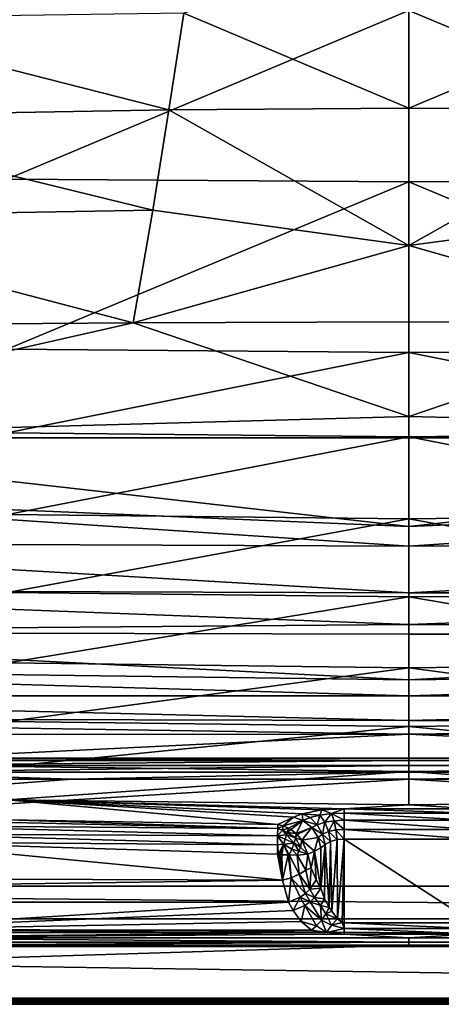
# Model space of a CAD drawing. Extents: x -0.325 to 0.325, y -0.553 to 0.
# Drawn here: x -0.073 to 0.006, y -0.553 to -0.368 of the extents above; entities that cross this region are included whole.
import ezdxf

# ---------------------------------------------------------------- set-up
doc = ezdxf.new("R2010")
doc.units = 0
doc.layers.add('L0_POLYGON_OBJEKT', color=7, linetype='CONTINUOUS')

msp = doc.modelspace()

# ---------------------------------------------------------------- linework, layer by layer
at = {"layer": 'L0_POLYGON_OBJEKT', "color": 8, "invisible_edges": 8}
for points in [[(0, -0.354437, 0.032589), (-0.042157, -0.367227, 0.033583), (0, -0.385033, 0.034862), (0, -0.354437, 0.032589)], [(0.042157, -0.367227, 0.033583), (0, -0.354437, 0.032589), (0, -0.385033, 0.034862), (0.042157, -0.367227, 0.033583)], [(-0.042157, -0.367227, 0.033583), (-0.11231, -0.368172, 0.03385), (-0.04493, -0.385307, 0.034945), (-0.042157, -0.367227, 0.033583)], [(0, -0.366692, 0.016453), (-0.075254, -0.398322, 0.020121), (-0.07527, -0.366326, 0.017806), (0, -0.366692, 0.016453)], [(0, -0.398842, 0.018876), (-0.075254, -0.398322, 0.020121), (0, -0.366692, 0.016453), (0, -0.398842, 0.018876)], [(0, -0.385033, 0.034862), (-0.042157, -0.367227, 0.033583), (-0.04493, -0.385307, 0.034945), (0, -0.385033, 0.034862)], [(0.07527, -0.366326, 0.017806), (0.075254, -0.398322, 0.020121), (0, -0.366692, 0.016453), (0.07527, -0.366326, 0.017806)], [(0.075254, -0.398322, 0.020121), (0, -0.398842, 0.018876), (0, -0.366692, 0.016453), (0.075254, -0.398322, 0.020121)], [(0.04493, -0.385307, 0.034945), (0.042157, -0.367227, 0.033583), (0, -0.385033, 0.034862), (0.04493, -0.385307, 0.034945)], [(-0.04493, -0.385307, 0.034945), (-0.11231, -0.368172, 0.03385), (-0.11955, -0.386608, 0.035318), (-0.04493, -0.385307, 0.034945)], [(-0.04493, -0.385307, 0.034945), (-0.11955, -0.386608, 0.035318), (-0.047948, -0.404146, 0.036508), (-0.04493, -0.385307, 0.034945)], [(0, -0.410789, 0.037158), (-0.04493, -0.385307, 0.034945), (-0.047948, -0.404146, 0.036508), (0, -0.410789, 0.037158)], [(0, -0.385033, 0.034862), (-0.04493, -0.385307, 0.034945), (0, -0.410789, 0.037158), (0, -0.385033, 0.034862)], [(0.04493, -0.385307, 0.034945), (0, -0.385033, 0.034862), (0, -0.410789, 0.037158), (0.04493, -0.385307, 0.034945)], [(0.047948, -0.404146, 0.036508), (0.04493, -0.385307, 0.034945), (0, -0.410789, 0.037158), (0.047948, -0.404146, 0.036508)], [(-0.047948, -0.404146, 0.036508), (-0.11955, -0.386608, 0.035318), (-0.126946, -0.405507, 0.036963), (-0.047948, -0.404146, 0.036508)], [(0, -0.398842, 0.018876), (-0.075231, -0.430176, 0.024021), (-0.075254, -0.398322, 0.020121), (0, -0.398842, 0.018876)], [(0.075254, -0.398322, 0.020121), (0.075231, -0.430176, 0.024021), (0, -0.398842, 0.018876), (0.075254, -0.398322, 0.020121)], [(0, -0.43085, 0.022957), (-0.075231, -0.430176, 0.024021), (0, -0.398842, 0.018876), (0, -0.43085, 0.022957)], [(0.075231, -0.430176, 0.024021), (0, -0.43085, 0.022957), (0, -0.398842, 0.018876), (0.075231, -0.430176, 0.024021)], [(-0.047948, -0.404146, 0.036508), (-0.126946, -0.405507, 0.036963), (-0.051649, -0.425249, 0.039276), (-0.047948, -0.404146, 0.036508)], [(0, -0.410789, 0.037158), (-0.047948, -0.404146, 0.036508), (-0.051649, -0.425249, 0.039276), (0, -0.410789, 0.037158)], [(0.051649, -0.425249, 0.039276), (0.047948, -0.404146, 0.036508), (0, -0.410789, 0.037158), (0.051649, -0.425249, 0.039276)], [(-0.051649, -0.425249, 0.039276), (-0.126946, -0.405507, 0.036963), (-0.135512, -0.426, 0.039615), (-0.051649, -0.425249, 0.039276)], [(0, -0.410789, 0.037158), (-0.051649, -0.425249, 0.039276), (0, -0.425087, 0.039201), (0, -0.410789, 0.037158)], [(0.051649, -0.425249, 0.039276), (0, -0.410789, 0.037158), (0, -0.425087, 0.039201), (0.051649, -0.425249, 0.039276)], [(0, -0.442807, 0.043014), (-0.051649, -0.425249, 0.039276), (-0.146408, -0.446823, 0.044146), (0, -0.442807, 0.043014)], [(-0.051649, -0.425249, 0.039276), (-0.135512, -0.426, 0.039615), (-0.146408, -0.446823, 0.044146), (-0.051649, -0.425249, 0.039276)], [(0, -0.425087, 0.039201), (-0.051649, -0.425249, 0.039276), (0, -0.442807, 0.043014), (0, -0.425087, 0.039201)], [(0.051649, -0.425249, 0.039276), (0, -0.425087, 0.039201), (0, -0.442807, 0.043014), (0.051649, -0.425249, 0.039276)], [(0.146408, -0.446823, 0.044146), (0.051649, -0.425249, 0.039276), (0, -0.442807, 0.043014), (0.146408, -0.446823, 0.044146)], [(0, -0.43085, 0.022957), (-0.075216, -0.445883, 0.027345), (-0.075231, -0.430176, 0.024021), (0, -0.43085, 0.022957)], [(0, -0.446619, 0.026438), (-0.075216, -0.445883, 0.027345), (0, -0.43085, 0.022957), (0, -0.446619, 0.026438)], [(0.075231, -0.430176, 0.024021), (0.075216, -0.445883, 0.027345), (0, -0.43085, 0.022957), (0.075231, -0.430176, 0.024021)], [(0.075216, -0.445883, 0.027345), (0, -0.446619, 0.026438), (0, -0.43085, 0.022957), (0.075216, -0.445883, 0.027345)], [(0, -0.442807, 0.043014), (-0.146408, -0.446823, 0.044146), (0, -0.446816, 0.044141), (0, -0.442807, 0.043014)], [(0.146408, -0.446823, 0.044146), (0, -0.442807, 0.043014), (0, -0.446816, 0.044141), (0.146408, -0.446823, 0.044146)], [(0, -0.446619, 0.026438), (-0.0752, -0.461217, 0.0321), (-0.075216, -0.445883, 0.027345), (0, -0.446619, 0.026438)], [(0, -0.462013, 0.031328), (-0.0752, -0.461217, 0.0321), (0, -0.446619, 0.026438), (0, -0.462013, 0.031328)], [(0.075216, -0.445883, 0.027345), (0.0752, -0.461217, 0.0321), (0, -0.446619, 0.026438), (0.075216, -0.445883, 0.027345)], [(0.0752, -0.461217, 0.0321), (0, -0.462013, 0.031328), (0, -0.446619, 0.026438), (0.0752, -0.461217, 0.0321)], [(0, -0.463473, 0.050422), (-0.146408, -0.446823, 0.044146), (-0.153141, -0.456923, 0.047514), (0, -0.463473, 0.050422)], [(0, -0.446816, 0.044141), (-0.146408, -0.446823, 0.044146), (0, -0.463473, 0.050422), (0, -0.446816, 0.044141)], [(0.146408, -0.446823, 0.044146), (0, -0.446816, 0.044141), (0, -0.463473, 0.050422), (0.146408, -0.446823, 0.044146)], [(0.153141, -0.456923, 0.047514), (0.146408, -0.446823, 0.044146), (0, -0.463473, 0.050422), (0.153141, -0.456923, 0.047514)], [(0, -0.467106, 0.052272), (-0.153141, -0.456923, 0.047514), (-0.160546, -0.466518, 0.051893), (0, -0.467106, 0.052272)], [(0, -0.463473, 0.050422), (-0.153141, -0.456923, 0.047514), (0, -0.467106, 0.052272), (0, -0.463473, 0.050422)], [(0.153141, -0.456923, 0.047514), (0, -0.463473, 0.050422), (0, -0.467106, 0.052272), (0.153141, -0.456923, 0.047514)], [(0.160546, -0.466518, 0.051893), (0.153141, -0.456923, 0.047514), (0, -0.467106, 0.052272), (0.160546, -0.466518, 0.051893)], [(0, -0.462013, 0.031328), (-0.075182, -0.475804, 0.038801), (-0.0752, -0.461217, 0.0321), (0, -0.462013, 0.031328)], [(0.0752, -0.461217, 0.0321), (0.075182, -0.475804, 0.038801), (0, -0.462013, 0.031328), (0.0752, -0.461217, 0.0321)], [(0, -0.476661, 0.038131), (-0.075182, -0.475804, 0.038801), (0, -0.462013, 0.031328), (0, -0.476661, 0.038131)], [(0.075182, -0.475804, 0.038801), (0, -0.476661, 0.038131), (0, -0.462013, 0.031328), (0.075182, -0.475804, 0.038801)], [(0, -0.475892, 0.057877), (-0.160546, -0.466518, 0.051893), (-0.16832, -0.475356, 0.05755), (0, -0.475892, 0.057877)], [(0, -0.467106, 0.052272), (-0.160546, -0.466518, 0.051893), (0, -0.475892, 0.057877), (0, -0.467106, 0.052272)], [(0.160546, -0.466518, 0.051893), (0, -0.467106, 0.052272), (0, -0.475892, 0.057877), (0.160546, -0.466518, 0.051893)], [(0.16832, -0.475356, 0.05755), (0.160546, -0.466518, 0.051893), (0, -0.475892, 0.057877), (0.16832, -0.475356, 0.05755)], [(0, -0.481813, 0.062984), (-0.16832, -0.475356, 0.05755), (-0.176041, -0.483185, 0.064728), (0, -0.481813, 0.062984)], [(0, -0.475892, 0.057877), (-0.16832, -0.475356, 0.05755), (0, -0.481813, 0.062984), (0, -0.475892, 0.057877)], [(0, -0.476661, 0.038131), (-0.075163, -0.489001, 0.047927), (-0.075182, -0.475804, 0.038801), (0, -0.476661, 0.038131)], [(0.16832, -0.475356, 0.05755), (0, -0.475892, 0.057877), (0, -0.481813, 0.062984), (0.16832, -0.475356, 0.05755)], [(0.176041, -0.483185, 0.064728), (0.16832, -0.475356, 0.05755), (0, -0.481813, 0.062984), (0.176041, -0.483185, 0.064728)], [(0.075182, -0.475804, 0.038801), (0.075163, -0.489001, 0.047927), (0, -0.476661, 0.038131), (0.075182, -0.475804, 0.038801)], [(0, -0.489916, 0.04735), (-0.075163, -0.489001, 0.047927), (0, -0.476661, 0.038131), (0, -0.489916, 0.04735)], [(0.075163, -0.489001, 0.047927), (0, -0.489916, 0.04735), (0, -0.476661, 0.038131), (0.075163, -0.489001, 0.047927)], [(0, -0.492177, 0.07676), (-0.176041, -0.483185, 0.064728), (-0.183066, -0.489807, 0.07334), (0, -0.492177, 0.07676)], [(0, -0.483633, 0.064875), (0, -0.481813, 0.062984), (-0.176041, -0.483185, 0.064728), (0, -0.483633, 0.064875)], [(0, -0.492177, 0.07676), (0, -0.483633, 0.064875), (-0.176041, -0.483185, 0.064728), (0, -0.492177, 0.07676)], [(0, -0.483633, 0.064875), (0.176041, -0.483185, 0.064728), (0, -0.481813, 0.062984), (0, -0.483633, 0.064875)], [(0, -0.492177, 0.07676), (0.176041, -0.483185, 0.064728), (0, -0.483633, 0.064875), (0, -0.492177, 0.07676)], [(0, -0.492177, 0.07676), (0.183066, -0.489807, 0.07334), (0.176041, -0.483185, 0.064728), (0, -0.492177, 0.07676)], [(-0.075141, -0.499976, 0.059626), (-0.075163, -0.489001, 0.047927), (0, -0.489916, 0.04735), (-0.075141, -0.499976, 0.059626)], [(0.075141, -0.499976, 0.059626), (0, -0.489916, 0.04735), (0.075163, -0.489001, 0.047927), (0.075141, -0.499976, 0.059626)], [(-0.18878, -0.495179, 0.082654), (0, -0.495209, 0.082606), (-0.183066, -0.489807, 0.07334), (-0.18878, -0.495179, 0.082654)], [(0, -0.495209, 0.082606), (0, -0.492177, 0.07676), (-0.183066, -0.489807, 0.07334), (0, -0.495209, 0.082606)], [(-0.075141, -0.499976, 0.059626), (0, -0.489916, 0.04735), (0, -0.500936, 0.059147), (-0.075141, -0.499976, 0.059626)], [(0, -0.495209, 0.082606), (0.183066, -0.489807, 0.07334), (0, -0.492177, 0.07676), (0, -0.495209, 0.082606)], [(0.18878, -0.495179, 0.082654), (0.183066, -0.489807, 0.07334), (0, -0.495209, 0.082606), (0.18878, -0.495179, 0.082654)], [(0.075141, -0.499976, 0.059626), (0, -0.500936, 0.059147), (0, -0.489916, 0.04735), (0.075141, -0.499976, 0.059626)], [(0, -0.499848, 0.09425), (-0.18878, -0.495179, 0.082654), (-0.19298, -0.499329, 0.092211), (0, -0.499848, 0.09425)], [(0, -0.499848, 0.09425), (0, -0.495209, 0.082606), (-0.18878, -0.495179, 0.082654), (0, -0.499848, 0.09425)], [(0, -0.499848, 0.09425), (0.18878, -0.495179, 0.082654), (0, -0.495209, 0.082606), (0, -0.499848, 0.09425)], [(0, -0.499848, 0.09425), (0.19298, -0.499329, 0.092211), (0.18878, -0.495179, 0.082654), (0, -0.499848, 0.09425)], [(0, -0.502393, 0.10252), (-0.19298, -0.499329, 0.092211), (-0.19599, -0.502525, 0.102203), (0, -0.502393, 0.10252)], [(0, -0.502393, 0.10252), (0, -0.499848, 0.09425), (-0.19298, -0.499329, 0.092211), (0, -0.502393, 0.10252)], [(-0.075118, -0.50843, 0.073275), (-0.075141, -0.499976, 0.059626), (0, -0.500936, 0.059147), (-0.075118, -0.50843, 0.073275)], [(0, -0.502393, 0.10252), (0.19298, -0.499329, 0.092211), (0, -0.499848, 0.09425), (0, -0.502393, 0.10252)], [(0, -0.502393, 0.10252), (0.19599, -0.502525, 0.102203), (0.19298, -0.499329, 0.092211), (0, -0.502393, 0.10252)], [(0.075118, -0.50843, 0.073275), (0, -0.500936, 0.059147), (0.075141, -0.499976, 0.059626), (0.075118, -0.50843, 0.073275)], [(-0.075118, -0.50843, 0.073275), (0, -0.500936, 0.059147), (0, -0.509394, 0.072914), (-0.075118, -0.50843, 0.073275)], [(0.075118, -0.50843, 0.073275), (0, -0.509394, 0.072914), (0, -0.500936, 0.059147), (0.075118, -0.50843, 0.073275)], [(-0.092288, -0.506872, 0.120986), (0, -0.502393, 0.10252), (-0.19599, -0.502525, 0.102203), (-0.092288, -0.506872, 0.120986)], [(0, -0.506871, 0.120992), (0, -0.502393, 0.10252), (-0.092288, -0.506872, 0.120986), (0, -0.506871, 0.120992)], [(0, -0.506871, 0.120992), (0.092287, -0.506872, 0.120986), (0, -0.502393, 0.10252), (0, -0.506871, 0.120992)], [(0.092287, -0.506872, 0.120986), (0.19599, -0.502525, 0.102203), (0, -0.502393, 0.10252), (0.092287, -0.506872, 0.120986)], [(0, -0.507336, 0.122213), (-0.092288, -0.506872, 0.120986), (-0.103721, -0.507337, 0.122208), (0, -0.507336, 0.122213)], [(0, -0.50826, 0.123293), (0, -0.507336, 0.122213), (-0.103721, -0.50826, 0.123291), (0, -0.50826, 0.123293)], [(-0.103721, -0.50826, 0.123291), (0, -0.507336, 0.122213), (-0.103721, -0.507337, 0.122208), (-0.103721, -0.50826, 0.123291)], [(0, -0.507336, 0.122213), (0, -0.506871, 0.120992), (-0.092288, -0.506872, 0.120986), (0, -0.507336, 0.122213)], [(0, -0.507336, 0.122213), (0.092287, -0.506872, 0.120986), (0, -0.506871, 0.120992), (0, -0.507336, 0.122213)], [(0, -0.507336, 0.122213), (0.103721, -0.507338, 0.122209), (0.092287, -0.506872, 0.120986), (0, -0.507336, 0.122213)], [(0, -0.50826, 0.123293), (0.103721, -0.507338, 0.122209), (0, -0.507336, 0.122213), (0, -0.50826, 0.123293)], [(0, -0.50826, 0.123293), (0.103721, -0.508263, 0.123293), (0.103721, -0.507338, 0.122209), (0, -0.50826, 0.123293)], [(0, -0.50826, 0.123293), (-0.103721, -0.509504, 0.123982), (0, -0.509502, 0.123983), (0, -0.50826, 0.123293)], [(0, -0.50826, 0.123293), (-0.103721, -0.50826, 0.123291), (-0.103721, -0.509504, 0.123982), (0, -0.50826, 0.123293)], [(-0.075093, -0.514675, 0.088075), (-0.075118, -0.50843, 0.073275), (0, -0.509394, 0.072914), (-0.075093, -0.514675, 0.088075)], [(-0.075093, -0.514675, 0.088075), (0, -0.509394, 0.072914), (0, -0.515621, 0.087837), (-0.075093, -0.514675, 0.088075)], [(0.103721, -0.508263, 0.123293), (0, -0.50826, 0.123293), (0, -0.509502, 0.123983), (0.103721, -0.508263, 0.123293)], [(0.103721, -0.508263, 0.123293), (0, -0.509502, 0.123983), (0.103721, -0.509509, 0.123984), (0.103721, -0.508263, 0.123293)], [(0.075093, -0.514675, 0.088075), (0, -0.509394, 0.072914), (0.075118, -0.50843, 0.073275), (0.075093, -0.514675, 0.088075)], [(0.075093, -0.514675, 0.088075), (0, -0.515621, 0.087837), (0, -0.509394, 0.072914), (0.075093, -0.514675, 0.088075)], [(0, -0.510791, 0.124196), (-0.063101, -0.510792, 0.124196), (-0.322686, -0.530873, 0.124196), (0, -0.510791, 0.124196)], [(0.322686, -0.530873, 0.124196), (0, -0.510791, 0.124196), (-0.322686, -0.530873, 0.124196), (0.322686, -0.530873, 0.124196)], [(-0.063101, -0.510792, 0.124196), (-0.115783, -0.510795, 0.124196), (-0.322686, -0.530873, 0.124196), (-0.063101, -0.510792, 0.124196)], [(-0.063101, -0.510792, 0.124196), (-0.103721, -0.509504, 0.123982), (-0.115783, -0.510795, 0.124196), (-0.063101, -0.510792, 0.124196)], [(0, -0.509502, 0.123983), (-0.103721, -0.509504, 0.123982), (-0.063101, -0.510792, 0.124196), (0, -0.509502, 0.123983)], [(0, -0.509502, 0.123983), (-0.063101, -0.510792, 0.124196), (0, -0.510791, 0.124196), (0, -0.509502, 0.123983)], [(0.103721, -0.509509, 0.123984), (0, -0.509502, 0.123983), (0, -0.510791, 0.124196), (0.103721, -0.509509, 0.123984)], [(0.162635, -0.510798, 0.124196), (0.103721, -0.509509, 0.123984), (0, -0.510791, 0.124196), (0.162635, -0.510798, 0.124196)], [(0.322686, -0.530873, 0.124196), (0.162635, -0.510798, 0.124196), (0, -0.510791, 0.124196), (0.322686, -0.530873, 0.124196)], [(-0.075072, -0.518463, 0.100484), (-0.075093, -0.514675, 0.088075), (-0.024545, -0.519337, 0.100396), (-0.075072, -0.518463, 0.100484)], [(-0.012088, -0.516347, 0.090072), (-0.075093, -0.514675, 0.088075), (0, -0.515621, 0.087837), (-0.012088, -0.516347, 0.090072)], [(-0.016305, -0.516591, 0.090887), (-0.075093, -0.514675, 0.088075), (-0.012088, -0.516347, 0.090072), (-0.016305, -0.516591, 0.090887)], [(-0.019994, -0.517336, 0.09333), (-0.075093, -0.514675, 0.088075), (-0.016305, -0.516591, 0.090887), (-0.019994, -0.517336, 0.09333)], [(-0.021595, -0.517946, 0.095398), (-0.075093, -0.514675, 0.088075), (-0.019994, -0.517336, 0.09333), (-0.021595, -0.517946, 0.095398)], [(-0.024545, -0.519337, 0.100396), (-0.075093, -0.514675, 0.088075), (-0.021595, -0.517946, 0.095398), (-0.024545, -0.519337, 0.100396)], [(0.012088, -0.516347, 0.090072), (0, -0.515621, 0.087837), (0.075093, -0.514675, 0.088075), (0.012088, -0.516347, 0.090072)], [(-0.019994, -0.517336, 0.09333), (-0.016305, -0.516591, 0.090887), (-0.016647, -0.517559, 0.092946), (-0.019994, -0.517336, 0.09333)], [(-0.016647, -0.517559, 0.092946), (-0.016305, -0.516591, 0.090887), (-0.014461, -0.517268, 0.092018), (-0.016647, -0.517559, 0.092946)], [(-0.014461, -0.517268, 0.092018), (-0.016305, -0.516591, 0.090887), (-0.012088, -0.516347, 0.090072), (-0.014461, -0.517268, 0.092018)], [(-0.014461, -0.517268, 0.092018), (-0.012088, -0.516347, 0.090072), (-0.012092, -0.517174, 0.0917), (-0.014461, -0.517268, 0.092018)], [(-0.012092, -0.517174, 0.0917), (-0.012088, -0.516347, 0.090072), (0.012092, -0.517174, 0.0917), (-0.012092, -0.517174, 0.0917)], [(-0.012088, -0.516347, 0.090072), (0, -0.515621, 0.087837), (0.012088, -0.516347, 0.090072), (-0.012088, -0.516347, 0.090072)], [(0.012092, -0.517174, 0.0917), (-0.012088, -0.516347, 0.090072), (0.012088, -0.516347, 0.090072), (0.012092, -0.517174, 0.0917)], [(-0.097906, -0.51957, 0.103181), (-0.097865, -0.518421, 0.101955), (-0.02455, -0.52008, 0.10197), (-0.097906, -0.51957, 0.103181)], [(-0.02455, -0.52008, 0.10197), (-0.097865, -0.518421, 0.101955), (-0.075072, -0.518463, 0.100484), (-0.02455, -0.52008, 0.10197)], [(-0.02455, -0.52008, 0.10197), (-0.075072, -0.518463, 0.100484), (-0.024545, -0.519337, 0.100396), (-0.02455, -0.52008, 0.10197)], [(-0.023522, -0.519566, 0.100807), (-0.024545, -0.519337, 0.100396), (-0.021595, -0.517946, 0.095398), (-0.023522, -0.519566, 0.100807)], [(-0.023522, -0.519566, 0.100807), (-0.021595, -0.517946, 0.095398), (-0.019828, -0.518574, 0.096236), (-0.023522, -0.519566, 0.100807)], [(-0.022521, -0.520001, 0.101158), (-0.023522, -0.519566, 0.100807), (-0.019828, -0.518574, 0.096236), (-0.022521, -0.520001, 0.101158)], [(-0.022065, -0.520275, 0.101294), (-0.022521, -0.520001, 0.101158), (-0.019828, -0.518574, 0.096236), (-0.022065, -0.520275, 0.101294)], [(-0.021115, -0.521019, 0.101494), (-0.022065, -0.520275, 0.101294), (-0.019828, -0.518574, 0.096236), (-0.021115, -0.521019, 0.101494)], [(-0.019828, -0.518574, 0.096236), (-0.021595, -0.517946, 0.095398), (-0.019994, -0.517336, 0.09333), (-0.019828, -0.518574, 0.096236)], [(-0.021115, -0.521019, 0.101494), (-0.019828, -0.518574, 0.096236), (-0.018181, -0.519903, 0.0968), (-0.021115, -0.521019, 0.101494)], [(-0.018475, -0.518011, 0.094394), (-0.019994, -0.517336, 0.09333), (-0.016647, -0.517559, 0.092946), (-0.018475, -0.518011, 0.094394)], [(-0.019828, -0.518574, 0.096236), (-0.019994, -0.517336, 0.09333), (-0.018475, -0.518011, 0.094394), (-0.019828, -0.518574, 0.096236)], [(-0.019828, -0.518574, 0.096236), (-0.018475, -0.518011, 0.094394), (-0.017159, -0.519352, 0.095298), (-0.019828, -0.518574, 0.096236)], [(-0.018181, -0.519903, 0.0968), (-0.019828, -0.518574, 0.096236), (-0.017159, -0.519352, 0.095298), (-0.018181, -0.519903, 0.0968)], [(-0.017159, -0.519352, 0.095298), (-0.018475, -0.518011, 0.094394), (-0.016647, -0.517559, 0.092946), (-0.017159, -0.519352, 0.095298)], [(-0.017159, -0.519352, 0.095298), (-0.016647, -0.517559, 0.092946), (-0.015732, -0.518908, 0.0941), (-0.017159, -0.519352, 0.095298)], [(-0.015732, -0.518908, 0.0941), (-0.016647, -0.517559, 0.092946), (-0.014461, -0.517268, 0.092018), (-0.015732, -0.518908, 0.0941)], [(-0.015732, -0.518908, 0.0941), (-0.014461, -0.517268, 0.092018), (-0.013995, -0.518621, 0.093325), (-0.015732, -0.518908, 0.0941)], [(-0.013995, -0.518621, 0.093325), (-0.01503, -0.520655, 0.094767), (-0.015732, -0.518908, 0.0941), (-0.013995, -0.518621, 0.093325)], [(-0.013633, -0.520344, 0.094138), (-0.01503, -0.520655, 0.094767), (-0.013995, -0.518621, 0.093325), (-0.013633, -0.520344, 0.094138)], [(-0.012098, -0.518529, 0.093059), (-0.014461, -0.517268, 0.092018), (-0.012092, -0.517174, 0.0917), (-0.012098, -0.518529, 0.093059)], [(-0.012098, -0.518529, 0.093059), (-0.013995, -0.518621, 0.093325), (-0.014461, -0.517268, 0.092018), (-0.012098, -0.518529, 0.093059)], [(-0.012098, -0.518529, 0.093059), (-0.012105, -0.520243, 0.093922), (-0.013995, -0.518621, 0.093325), (-0.012098, -0.518529, 0.093059)], [(-0.012105, -0.520243, 0.093922), (-0.013633, -0.520344, 0.094138), (-0.013995, -0.518621, 0.093325), (-0.012105, -0.520243, 0.093922)], [(0.012105, -0.520243, 0.093922), (-0.012105, -0.520243, 0.093922), (-0.012098, -0.518529, 0.093059), (0.012105, -0.520243, 0.093922)], [(-0.012098, -0.518529, 0.093059), (-0.012092, -0.517174, 0.0917), (0.012098, -0.518529, 0.093059), (-0.012098, -0.518529, 0.093059)], [(0.012105, -0.520243, 0.093922), (-0.012098, -0.518529, 0.093059), (0.012098, -0.518529, 0.093059), (0.012105, -0.520243, 0.093922)], [(0.012098, -0.518529, 0.093059), (-0.012092, -0.517174, 0.0917), (0.012092, -0.517174, 0.0917), (0.012098, -0.518529, 0.093059)], [(-0.024559, -0.521418, 0.103263), (-0.097958, -0.521059, 0.103956), (-0.097906, -0.51957, 0.103181), (-0.024559, -0.521418, 0.103263)], [(-0.02455, -0.52008, 0.10197), (-0.024559, -0.521418, 0.103263), (-0.097906, -0.51957, 0.103181), (-0.02455, -0.52008, 0.10197)], [(-0.023627, -0.520373, 0.102235), (-0.024559, -0.521418, 0.103263), (-0.02455, -0.52008, 0.10197), (-0.023627, -0.520373, 0.102235)], [(-0.022873, -0.521228, 0.10285), (-0.024559, -0.521418, 0.103263), (-0.023627, -0.520373, 0.102235), (-0.022873, -0.521228, 0.10285)], [(-0.02455, -0.52008, 0.10197), (-0.024545, -0.519337, 0.100396), (-0.023522, -0.519566, 0.100807), (-0.02455, -0.52008, 0.10197)], [(-0.023627, -0.520373, 0.102235), (-0.02455, -0.52008, 0.10197), (-0.023522, -0.519566, 0.100807), (-0.023627, -0.520373, 0.102235)], [(-0.023627, -0.520373, 0.102235), (-0.023522, -0.519566, 0.100807), (-0.022521, -0.520001, 0.101158), (-0.023627, -0.520373, 0.102235)], [(-0.022751, -0.520833, 0.10245), (-0.023627, -0.520373, 0.102235), (-0.022521, -0.520001, 0.101158), (-0.022751, -0.520833, 0.10245)], [(-0.022751, -0.520833, 0.10245), (-0.022873, -0.521228, 0.10285), (-0.023627, -0.520373, 0.102235), (-0.022751, -0.520833, 0.10245)], [(-0.022751, -0.520833, 0.10245), (-0.022521, -0.520001, 0.101158), (-0.022065, -0.520275, 0.101294), (-0.022751, -0.520833, 0.10245)], [(-0.022751, -0.520833, 0.10245), (-0.022065, -0.520275, 0.101294), (-0.021115, -0.521019, 0.101494), (-0.022751, -0.520833, 0.10245)], [(-0.020923, -0.521203, 0.101518), (-0.021115, -0.521019, 0.101494), (-0.018181, -0.519903, 0.0968), (-0.020923, -0.521203, 0.101518)], [(-0.018181, -0.519903, 0.0968), (-0.020052, -0.52224, 0.101532), (-0.020923, -0.521203, 0.101518), (-0.018181, -0.519903, 0.0968)], [(-0.018181, -0.519903, 0.0968), (-0.020036, -0.522263, 0.10153), (-0.020052, -0.52224, 0.101532), (-0.018181, -0.519903, 0.0968)], [(-0.018181, -0.519903, 0.0968), (-0.016995, -0.521738, 0.096952), (-0.020036, -0.522263, 0.10153), (-0.018181, -0.519903, 0.0968)], [(-0.017159, -0.519352, 0.095298), (-0.016176, -0.521138, 0.095737), (-0.018181, -0.519903, 0.0968), (-0.017159, -0.519352, 0.095298)], [(-0.016176, -0.521138, 0.095737), (-0.016995, -0.521738, 0.096952), (-0.018181, -0.519903, 0.0968), (-0.016176, -0.521138, 0.095737)], [(-0.015732, -0.518908, 0.0941), (-0.016176, -0.521138, 0.095737), (-0.017159, -0.519352, 0.095298), (-0.015732, -0.518908, 0.0941)], [(-0.01503, -0.520655, 0.094767), (-0.016176, -0.521138, 0.095737), (-0.015732, -0.518908, 0.0941), (-0.01503, -0.520655, 0.094767)], [(-0.013419, -0.522158, 0.094373), (-0.01503, -0.520655, 0.094767), (-0.013633, -0.520344, 0.094138), (-0.013419, -0.522158, 0.094373)], [(-0.012105, -0.520243, 0.093922), (-0.012113, -0.522048, 0.0942), (-0.013633, -0.520344, 0.094138), (-0.012105, -0.520243, 0.093922)], [(-0.012113, -0.522048, 0.0942), (-0.013419, -0.522158, 0.094373), (-0.013633, -0.520344, 0.094138), (-0.012113, -0.522048, 0.0942)], [(0.012113, -0.522048, 0.0942), (-0.012113, -0.522048, 0.0942), (-0.012105, -0.520243, 0.093922), (0.012113, -0.522048, 0.0942)], [(0.012113, -0.522048, 0.0942), (-0.012105, -0.520243, 0.093922), (0.012105, -0.520243, 0.093922), (0.012113, -0.522048, 0.0942)], [(-0.024573, -0.523137, 0.103977), (-0.098011, -0.522588, 0.104196), (-0.097958, -0.521059, 0.103956), (-0.024573, -0.523137, 0.103977)], [(-0.024559, -0.521418, 0.103263), (-0.024573, -0.523137, 0.103977), (-0.097958, -0.521059, 0.103956), (-0.024559, -0.521418, 0.103263)], [(-0.023458, -0.522995, 0.103863), (-0.024573, -0.523137, 0.103977), (-0.024559, -0.521418, 0.103263), (-0.023458, -0.522995, 0.103863)], [(-0.022873, -0.521228, 0.10285), (-0.023142, -0.522062, 0.103456), (-0.024559, -0.521418, 0.103263), (-0.022873, -0.521228, 0.10285)], [(-0.023142, -0.522062, 0.103456), (-0.023458, -0.522995, 0.103863), (-0.024559, -0.521418, 0.103263), (-0.023142, -0.522062, 0.103456)], [(-0.021475, -0.522836, 0.10312), (-0.023458, -0.522995, 0.103863), (-0.023142, -0.522062, 0.103456), (-0.021475, -0.522836, 0.10312)], [(-0.021475, -0.522836, 0.10312), (-0.023142, -0.522062, 0.103456), (-0.022873, -0.521228, 0.10285), (-0.021475, -0.522836, 0.10312)], [(-0.02121, -0.521836, 0.1024), (-0.022873, -0.521228, 0.10285), (-0.022751, -0.520833, 0.10245), (-0.02121, -0.521836, 0.1024)], [(-0.02121, -0.521836, 0.1024), (-0.021475, -0.522836, 0.10312), (-0.022873, -0.521228, 0.10285), (-0.02121, -0.521836, 0.1024)], [(-0.022751, -0.520833, 0.10245), (-0.021115, -0.521019, 0.101494), (-0.02121, -0.521836, 0.1024), (-0.022751, -0.520833, 0.10245)], [(-0.020308, -0.523584, 0.102503), (-0.021475, -0.522836, 0.10312), (-0.02121, -0.521836, 0.1024), (-0.020308, -0.523584, 0.102503)], [(-0.02121, -0.521836, 0.1024), (-0.021115, -0.521019, 0.101494), (-0.020923, -0.521203, 0.101518), (-0.02121, -0.521836, 0.1024)], [(-0.020923, -0.521203, 0.101518), (-0.020052, -0.52224, 0.101532), (-0.02121, -0.521836, 0.1024), (-0.020923, -0.521203, 0.101518)], [(-0.020052, -0.52224, 0.101532), (-0.020308, -0.523584, 0.102503), (-0.02121, -0.521836, 0.1024), (-0.020052, -0.52224, 0.101532)], [(-0.020036, -0.522263, 0.10153), (-0.020308, -0.523584, 0.102503), (-0.020052, -0.52224, 0.101532), (-0.020036, -0.522263, 0.10153)], [(-0.020036, -0.522263, 0.10153), (-0.018885, -0.524886, 0.100928), (-0.020308, -0.523584, 0.102503), (-0.020036, -0.522263, 0.10153)], [(-0.016995, -0.521738, 0.096952), (-0.017663, -0.524303, 0.098812), (-0.020036, -0.522263, 0.10153), (-0.016995, -0.521738, 0.096952)], [(-0.020036, -0.522263, 0.10153), (-0.017663, -0.524303, 0.098812), (-0.018885, -0.524886, 0.100928), (-0.020036, -0.522263, 0.10153)], [(-0.016995, -0.521738, 0.096952), (-0.016443, -0.523701, 0.0967), (-0.017663, -0.524303, 0.098812), (-0.016995, -0.521738, 0.096952)], [(-0.016176, -0.521138, 0.095737), (-0.015662, -0.523036, 0.095677), (-0.016995, -0.521738, 0.096952), (-0.016176, -0.521138, 0.095737)], [(-0.016995, -0.521738, 0.096952), (-0.015662, -0.523036, 0.095677), (-0.016443, -0.523701, 0.0967), (-0.016995, -0.521738, 0.096952)], [(-0.014632, -0.522502, 0.09488), (-0.016176, -0.521138, 0.095737), (-0.01503, -0.520655, 0.094767), (-0.014632, -0.522502, 0.09488)], [(-0.014632, -0.522502, 0.09488), (-0.015662, -0.523036, 0.095677), (-0.016176, -0.521138, 0.095737), (-0.014632, -0.522502, 0.09488)], [(-0.013419, -0.522158, 0.094373), (-0.014632, -0.522502, 0.09488), (-0.01503, -0.520655, 0.094767), (-0.013419, -0.522158, 0.094373)], [(-0.013419, -0.522158, 0.094373), (-0.014397, -0.535592, 0.094751), (-0.014632, -0.522502, 0.09488), (-0.013419, -0.522158, 0.094373)], [(-0.013339, -0.536981, 0.094352), (-0.014397, -0.535592, 0.094751), (-0.013419, -0.522158, 0.094373), (-0.013339, -0.536981, 0.094352)], [(-0.012113, -0.522048, 0.0942), (-0.013339, -0.536981, 0.094352), (-0.013419, -0.522158, 0.094373), (-0.012113, -0.522048, 0.0942)], [(-0.012113, -0.522048, 0.0942), (-0.012493, -0.537672, 0.094214), (-0.013339, -0.536981, 0.094352), (-0.012113, -0.522048, 0.0942)], [(-0.012113, -0.537757, 0.0942), (-0.012493, -0.537672, 0.094214), (-0.012113, -0.522048, 0.0942), (-0.012113, -0.537757, 0.0942)], [(0.012113, -0.537757, 0.0942), (-0.012113, -0.537757, 0.0942), (-0.012113, -0.522048, 0.0942), (0.012113, -0.537757, 0.0942)], [(0.012113, -0.537757, 0.0942), (-0.012113, -0.522048, 0.0942), (0.012113, -0.522048, 0.0942), (0.012113, -0.537757, 0.0942)], [(-0.02362, -0.529777, 0.10249), (-0.325021, -0.528711, 0.102978), (-0.098011, -0.522588, 0.104196), (-0.02362, -0.529777, 0.10249)], [(-0.02362, -0.529777, 0.10249), (-0.098011, -0.522588, 0.104196), (-0.024588, -0.524877, 0.104032), (-0.02362, -0.529777, 0.10249)], [(-0.024573, -0.523137, 0.103977), (-0.024588, -0.524877, 0.104032), (-0.098011, -0.522588, 0.104196), (-0.024573, -0.523137, 0.103977)], [(-0.024376, -0.524904, 0.104027), (-0.024588, -0.524877, 0.104032), (-0.024573, -0.523137, 0.103977), (-0.024376, -0.524904, 0.104027)], [(-0.023458, -0.522995, 0.103863), (-0.024376, -0.524904, 0.104027), (-0.024573, -0.523137, 0.103977), (-0.023458, -0.522995, 0.103863)], [(-0.023458, -0.522995, 0.103863), (-0.02417, -0.524984, 0.104016), (-0.024376, -0.524904, 0.104027), (-0.023458, -0.522995, 0.103863)], [(-0.023458, -0.522995, 0.103863), (-0.023794, -0.524994, 0.104002), (-0.02417, -0.524984, 0.104016), (-0.023458, -0.522995, 0.103863)], [(-0.022614, -0.525022, 0.103804), (-0.023794, -0.524994, 0.104002), (-0.023458, -0.522995, 0.103863), (-0.022614, -0.525022, 0.103804)], [(-0.021475, -0.522836, 0.10312), (-0.021891, -0.523935, 0.103579), (-0.023458, -0.522995, 0.103863), (-0.021475, -0.522836, 0.10312)], [(-0.021891, -0.523935, 0.103579), (-0.022415, -0.525026, 0.103746), (-0.023458, -0.522995, 0.103863), (-0.021891, -0.523935, 0.103579)], [(-0.022415, -0.525026, 0.103746), (-0.022614, -0.525022, 0.103804), (-0.023458, -0.522995, 0.103863), (-0.022415, -0.525026, 0.103746)], [(-0.020931, -0.525036, 0.10306), (-0.022415, -0.525026, 0.103746), (-0.021891, -0.523935, 0.103579), (-0.020931, -0.525036, 0.10306)], [(-0.020582, -0.524312, 0.102842), (-0.021891, -0.523935, 0.103579), (-0.021475, -0.522836, 0.10312), (-0.020582, -0.524312, 0.102842)], [(-0.020582, -0.524312, 0.102842), (-0.020931, -0.525036, 0.10306), (-0.021891, -0.523935, 0.103579), (-0.020582, -0.524312, 0.102842)], [(-0.020308, -0.523584, 0.102503), (-0.020582, -0.524312, 0.102842), (-0.021475, -0.522836, 0.10312), (-0.020308, -0.523584, 0.102503)], [(-0.020308, -0.523584, 0.102503), (-0.018885, -0.524886, 0.100928), (-0.020582, -0.524312, 0.102842), (-0.020308, -0.523584, 0.102503)], [(-0.016443, -0.523701, 0.0967), (-0.016443, -0.531227, 0.0967), (-0.017663, -0.524303, 0.098812), (-0.016443, -0.523701, 0.0967)], [(-0.015662, -0.523036, 0.095677), (-0.016443, -0.531227, 0.0967), (-0.016443, -0.523701, 0.0967), (-0.015662, -0.523036, 0.095677)], [(-0.015662, -0.523036, 0.095677), (-0.01576, -0.533253, 0.095778), (-0.016443, -0.531227, 0.0967), (-0.015662, -0.523036, 0.095677)], [(-0.014884, -0.534884, 0.095037), (-0.01576, -0.533253, 0.095778), (-0.015662, -0.523036, 0.095677), (-0.014884, -0.534884, 0.095037)], [(-0.014632, -0.522502, 0.09488), (-0.014884, -0.534884, 0.095037), (-0.015662, -0.523036, 0.095677), (-0.014632, -0.522502, 0.09488)], [(-0.014397, -0.535592, 0.094751), (-0.014884, -0.534884, 0.095037), (-0.014632, -0.522502, 0.09488), (-0.014397, -0.535592, 0.094751)], [(-0.02362, -0.529777, 0.10249), (-0.024588, -0.524877, 0.104032), (-0.024376, -0.524904, 0.104027), (-0.02362, -0.529777, 0.10249)], [(-0.02362, -0.529777, 0.10249), (-0.024376, -0.524904, 0.104027), (-0.02417, -0.524984, 0.104016), (-0.02362, -0.529777, 0.10249)], [(-0.02362, -0.529777, 0.10249), (-0.02417, -0.524984, 0.104016), (-0.023794, -0.524994, 0.104002), (-0.02362, -0.529777, 0.10249)], [(-0.022614, -0.525022, 0.103804), (-0.02362, -0.529777, 0.10249), (-0.023794, -0.524994, 0.104002), (-0.022614, -0.525022, 0.103804)], [(-0.022053, -0.529313, 0.102474), (-0.02362, -0.529777, 0.10249), (-0.022614, -0.525022, 0.103804), (-0.022053, -0.529313, 0.102474)], [(-0.022053, -0.529313, 0.102474), (-0.022614, -0.525022, 0.103804), (-0.022415, -0.525026, 0.103746), (-0.022053, -0.529313, 0.102474)], [(-0.020548, -0.528657, 0.102037), (-0.022053, -0.529313, 0.102474), (-0.022415, -0.525026, 0.103746), (-0.020548, -0.528657, 0.102037)], [(-0.020548, -0.528657, 0.102037), (-0.022415, -0.525026, 0.103746), (-0.020931, -0.525036, 0.10306), (-0.020548, -0.528657, 0.102037)], [(-0.020582, -0.524312, 0.102842), (-0.018885, -0.524886, 0.100928), (-0.020931, -0.525036, 0.10306), (-0.020582, -0.524312, 0.102842)], [(-0.018885, -0.524886, 0.100928), (-0.019291, -0.527874, 0.101207), (-0.020931, -0.525036, 0.10306), (-0.018885, -0.524886, 0.100928)], [(-0.019291, -0.527874, 0.101207), (-0.020548, -0.528657, 0.102037), (-0.020931, -0.525036, 0.10306), (-0.019291, -0.527874, 0.101207)], [(-0.018885, -0.524886, 0.100928), (-0.018308, -0.527458, 0.09993), (-0.019291, -0.527874, 0.101207), (-0.018885, -0.524886, 0.100928)], [(-0.017663, -0.524303, 0.098812), (-0.018308, -0.527458, 0.09993), (-0.018885, -0.524886, 0.100928), (-0.017663, -0.524303, 0.098812)], [(-0.017663, -0.524303, 0.098812), (-0.017348, -0.529659, 0.098267), (-0.018308, -0.527458, 0.09993), (-0.017663, -0.524303, 0.098812)], [(-0.017663, -0.524303, 0.098812), (-0.016443, -0.531227, 0.0967), (-0.017348, -0.529659, 0.098267), (-0.017663, -0.524303, 0.098812)], [(-0.018535, -0.531439, 0.099361), (-0.020548, -0.528657, 0.102037), (-0.019291, -0.527874, 0.101207), (-0.018535, -0.531439, 0.099361)], [(-0.018308, -0.527458, 0.09993), (-0.018535, -0.531439, 0.099361), (-0.019291, -0.527874, 0.101207), (-0.018308, -0.527458, 0.09993)], [(-0.018308, -0.527458, 0.09993), (-0.017348, -0.529659, 0.098267), (-0.018535, -0.531439, 0.099361), (-0.018308, -0.527458, 0.09993)], [(-0.02362, -0.529777, 0.10249), (-0.325082, -0.533902, 0.09951), (-0.325021, -0.528711, 0.102978), (-0.02362, -0.529777, 0.10249)], [(-0.022545, -0.533902, 0.09951), (-0.325082, -0.533902, 0.09951), (-0.02362, -0.529777, 0.10249), (-0.022545, -0.533902, 0.09951)], [(-0.022053, -0.529313, 0.102474), (-0.022545, -0.533902, 0.09951), (-0.02362, -0.529777, 0.10249), (-0.022053, -0.529313, 0.102474)], [(-0.020365, -0.532933, 0.099799), (-0.022545, -0.533902, 0.09951), (-0.022053, -0.529313, 0.102474), (-0.020365, -0.532933, 0.099799)], [(-0.019369, -0.532224, 0.099665), (-0.022053, -0.529313, 0.102474), (-0.020548, -0.528657, 0.102037), (-0.019369, -0.532224, 0.099665)], [(-0.019369, -0.532224, 0.099665), (-0.020365, -0.532933, 0.099799), (-0.022053, -0.529313, 0.102474), (-0.019369, -0.532224, 0.099665)], [(-0.018535, -0.531439, 0.099361), (-0.019369, -0.532224, 0.099665), (-0.020548, -0.528657, 0.102037), (-0.018535, -0.531439, 0.099361)], [(-0.017348, -0.529659, 0.098267), (-0.016443, -0.531227, 0.0967), (-0.018535, -0.531439, 0.099361), (-0.017348, -0.529659, 0.098267)], [(0.322704, -0.536996, 0.122978), (-0.322686, -0.530873, 0.124196), (-0.322704, -0.536996, 0.122978), (0.322704, -0.536996, 0.122978)], [(0.322704, -0.536996, 0.122978), (0.322686, -0.530873, 0.124196), (-0.322686, -0.530873, 0.124196), (0.322704, -0.536996, 0.122978)], [(-0.01763, -0.533006, 0.097794), (-0.019369, -0.532224, 0.099665), (-0.018535, -0.531439, 0.099361), (-0.01763, -0.533006, 0.097794)], [(-0.016443, -0.531227, 0.0967), (-0.01763, -0.533006, 0.097794), (-0.018535, -0.531439, 0.099361), (-0.016443, -0.531227, 0.0967)], [(-0.016443, -0.531227, 0.0967), (-0.01576, -0.533253, 0.095778), (-0.01763, -0.533006, 0.097794), (-0.016443, -0.531227, 0.0967)], [(-0.020365, -0.532933, 0.099799), (-0.02164, -0.535469, 0.097942), (-0.022545, -0.533902, 0.09951), (-0.020365, -0.532933, 0.099799)], [(-0.01946, -0.5345, 0.098231), (-0.02164, -0.535469, 0.097942), (-0.020365, -0.532933, 0.099799), (-0.01946, -0.5345, 0.098231)], [(-0.018481, -0.533805, 0.098102), (-0.020365, -0.532933, 0.099799), (-0.019369, -0.532224, 0.099665), (-0.018481, -0.533805, 0.098102)], [(-0.018481, -0.533805, 0.098102), (-0.01946, -0.5345, 0.098231), (-0.020365, -0.532933, 0.099799), (-0.018481, -0.533805, 0.098102)], [(-0.01763, -0.533006, 0.097794), (-0.018481, -0.533805, 0.098102), (-0.019369, -0.532224, 0.099665), (-0.01763, -0.533006, 0.097794)], [(-0.016534, -0.534507, 0.096306), (-0.018481, -0.533805, 0.098102), (-0.01763, -0.533006, 0.097794), (-0.016534, -0.534507, 0.096306)], [(-0.01763, -0.533006, 0.097794), (-0.01576, -0.533253, 0.095778), (-0.016534, -0.534507, 0.096306), (-0.01763, -0.533006, 0.097794)], [(-0.014884, -0.534884, 0.095037), (-0.016534, -0.534507, 0.096306), (-0.01576, -0.533253, 0.095778), (-0.014884, -0.534884, 0.095037)], [(-0.022545, -0.533902, 0.09951), (-0.109692, -0.539126, 0.094285), (-0.325082, -0.533902, 0.09951), (-0.022545, -0.533902, 0.09951)], [(-0.022545, -0.533902, 0.09951), (-0.02164, -0.535469, 0.097942), (-0.109692, -0.539126, 0.094285), (-0.022545, -0.533902, 0.09951)], [(-0.01946, -0.5345, 0.098231), (-0.020135, -0.537496, 0.095916), (-0.02164, -0.535469, 0.097942), (-0.01946, -0.5345, 0.098231)], [(-0.017263, -0.538302, 0.094882), (-0.020135, -0.537496, 0.095916), (-0.01946, -0.5345, 0.098231), (-0.017263, -0.538302, 0.094882)], [(-0.016343, -0.537264, 0.095225), (-0.01946, -0.5345, 0.098231), (-0.018481, -0.533805, 0.098102), (-0.016343, -0.537264, 0.095225)], [(-0.016343, -0.537264, 0.095225), (-0.017263, -0.538302, 0.094882), (-0.01946, -0.5345, 0.098231), (-0.016343, -0.537264, 0.095225)], [(-0.016343, -0.537264, 0.095225), (-0.018481, -0.533805, 0.098102), (-0.016534, -0.534507, 0.096306), (-0.016343, -0.537264, 0.095225)], [(-0.014884, -0.534884, 0.095037), (-0.01553, -0.536091, 0.095274), (-0.016534, -0.534507, 0.096306), (-0.014884, -0.534884, 0.095037)], [(-0.01553, -0.536091, 0.095274), (-0.016343, -0.537264, 0.095225), (-0.016534, -0.534507, 0.096306), (-0.01553, -0.536091, 0.095274)], [(-0.014397, -0.535592, 0.094751), (-0.01553, -0.536091, 0.095274), (-0.014884, -0.534884, 0.095037), (-0.014397, -0.535592, 0.094751)], [(0.322757, -0.542186, 0.11951), (-0.322704, -0.536996, 0.122978), (-0.322757, -0.542186, 0.11951), (0.322757, -0.542186, 0.11951)], [(0.322757, -0.542186, 0.11951), (0.322704, -0.536996, 0.122978), (-0.322704, -0.536996, 0.122978), (0.322757, -0.542186, 0.11951)], [(-0.020135, -0.537496, 0.095916), (-0.109692, -0.539126, 0.094285), (-0.02164, -0.535469, 0.097942), (-0.020135, -0.537496, 0.095916)], [(-0.014476, -0.538176, 0.094434), (-0.016343, -0.537264, 0.095225), (-0.01553, -0.536091, 0.095274), (-0.014476, -0.538176, 0.094434)], [(-0.013339, -0.536981, 0.094352), (-0.01553, -0.536091, 0.095274), (-0.014397, -0.535592, 0.094751), (-0.013339, -0.536981, 0.094352)], [(-0.013339, -0.536981, 0.094352), (-0.014476, -0.538176, 0.094434), (-0.01553, -0.536091, 0.095274), (-0.013339, -0.536981, 0.094352)], [(-0.012493, -0.537672, 0.094214), (-0.014476, -0.538176, 0.094434), (-0.013339, -0.536981, 0.094352), (-0.012493, -0.537672, 0.094214)], [(-0.020135, -0.537496, 0.095916), (-0.018208, -0.539126, 0.094285), (-0.109692, -0.539126, 0.094285), (-0.020135, -0.537496, 0.095916)], [(-0.017263, -0.538302, 0.094882), (-0.018208, -0.539126, 0.094285), (-0.020135, -0.537496, 0.095916), (-0.017263, -0.538302, 0.094882)], [(-0.015417, -0.539569, 0.093952), (-0.018208, -0.539126, 0.094285), (-0.017263, -0.538302, 0.094882), (-0.015417, -0.539569, 0.093952)], [(-0.015417, -0.539569, 0.093952), (-0.017263, -0.538302, 0.094882), (-0.016343, -0.537264, 0.095225), (-0.015417, -0.539569, 0.093952)], [(-0.014476, -0.538176, 0.094434), (-0.015417, -0.539569, 0.093952), (-0.016343, -0.537264, 0.095225), (-0.014476, -0.538176, 0.094434)], [(-0.012113, -0.538817, 0.094105), (-0.015417, -0.539569, 0.093952), (-0.014476, -0.538176, 0.094434), (-0.012113, -0.538817, 0.094105)], [(-0.012113, -0.539845, 0.093825), (-0.015417, -0.539569, 0.093952), (-0.012113, -0.538817, 0.094105), (-0.012113, -0.539845, 0.093825)], [(-0.012113, -0.538817, 0.094105), (-0.014476, -0.538176, 0.094434), (-0.012493, -0.537672, 0.094214), (-0.012113, -0.538817, 0.094105)], [(-0.012113, -0.538817, 0.094105), (-0.012493, -0.537672, 0.094214), (-0.012113, -0.537757, 0.0942), (-0.012113, -0.538817, 0.094105)], [(0.012113, -0.538817, 0.094105), (-0.012113, -0.537757, 0.0942), (0.012113, -0.537757, 0.0942), (0.012113, -0.538817, 0.094105)], [(0.012113, -0.538817, 0.094105), (-0.012113, -0.538817, 0.094105), (-0.012113, -0.537757, 0.0942), (0.012113, -0.538817, 0.094105)], [(0.012113, -0.539845, 0.093825), (-0.012113, -0.538817, 0.094105), (0.012113, -0.538817, 0.094105), (0.012113, -0.539845, 0.093825)], [(0.012113, -0.539845, 0.093825), (-0.012113, -0.539845, 0.093825), (-0.012113, -0.538817, 0.094105), (0.012113, -0.539845, 0.093825)], [(-0.018208, -0.539126, 0.094285), (-0.109692, -0.539703, 0.093883), (-0.109692, -0.539126, 0.094285), (-0.018208, -0.539126, 0.094285)], [(-0.015417, -0.539569, 0.093952), (-0.109692, -0.539703, 0.093883), (-0.018208, -0.539126, 0.094285), (-0.015417, -0.539569, 0.093952)], [(-0.015417, -0.539569, 0.093952), (-0.109692, -0.540541, 0.0937), (-0.109692, -0.539703, 0.093883), (-0.015417, -0.539569, 0.093952)], [(-0.012113, -0.539845, 0.093825), (-0.109692, -0.540541, 0.0937), (-0.015417, -0.539569, 0.093952), (-0.012113, -0.539845, 0.093825)], [(0, -0.540541, 0.0937), (-0.109692, -0.540541, 0.0937), (-0.012113, -0.539845, 0.093825), (0, -0.540541, 0.0937)], [(0, -0.541378, 0.093883), (-0.109692, -0.540541, 0.0937), (0, -0.540541, 0.0937), (0, -0.541378, 0.093883)], [(0, -0.541378, 0.093883), (-0.109692, -0.541378, 0.093883), (-0.109692, -0.540541, 0.0937), (0, -0.541378, 0.093883)], [(0.012113, -0.539845, 0.093825), (0, -0.540541, 0.0937), (-0.012113, -0.539845, 0.093825), (0.012113, -0.539845, 0.093825)], [(0.109692, -0.540541, 0.0937), (0, -0.540541, 0.0937), (0.012113, -0.539845, 0.093825), (0.109692, -0.540541, 0.0937)], [(0.109692, -0.541378, 0.093883), (0, -0.540541, 0.0937), (0.109692, -0.540541, 0.0937), (0.109692, -0.541378, 0.093883)], [(0.109692, -0.541378, 0.093883), (0, -0.541378, 0.093883), (0, -0.540541, 0.0937), (0.109692, -0.541378, 0.093883)], [(-0.322975, -0.551854, 0.104185), (-0.109692, -0.541955, 0.094285), (0, -0.541955, 0.094285), (-0.322975, -0.551854, 0.104185)], [(-0.322975, -0.551854, 0.104185), (0, -0.541955, 0.094285), (0.322975, -0.551854, 0.104185), (-0.322975, -0.551854, 0.104185)], [(-0.322757, -0.542186, 0.11951), (-0.322926, -0.551854, 0.109842), (0.322926, -0.551854, 0.109842), (-0.322757, -0.542186, 0.11951)], [(-0.322757, -0.542186, 0.11951), (0.322926, -0.551854, 0.109842), (0.322757, -0.542186, 0.11951), (-0.322757, -0.542186, 0.11951)], [(0, -0.541955, 0.094285), (-0.109692, -0.541955, 0.094285), (0, -0.541378, 0.093883), (0, -0.541955, 0.094285)], [(0, -0.541378, 0.093883), (-0.109692, -0.541955, 0.094285), (-0.109692, -0.541378, 0.093883), (0, -0.541378, 0.093883)], [(0.109692, -0.541955, 0.094285), (0, -0.541955, 0.094285), (0.109692, -0.541378, 0.093883), (0.109692, -0.541955, 0.094285)], [(0.109692, -0.541378, 0.093883), (0, -0.541955, 0.094285), (0, -0.541378, 0.093883), (0.109692, -0.541378, 0.093883)], [(0.322975, -0.551854, 0.104185), (0, -0.541955, 0.094285), (0.109692, -0.541955, 0.094285), (0.322975, -0.551854, 0.104185)], [(-0.322971, -0.552252, 0.10465), (-0.322975, -0.551854, 0.104185), (0.322975, -0.551854, 0.104185), (-0.322971, -0.552252, 0.10465)], [(0.322969, -0.5524, 0.104866), (-0.322971, -0.552252, 0.10465), (0.322975, -0.551854, 0.104185), (0.322969, -0.5524, 0.104866)], [(-0.322926, -0.551854, 0.109842), (-0.322932, -0.5524, 0.10916), (0.32293, -0.552252, 0.109377), (-0.322926, -0.551854, 0.109842)], [(-0.322926, -0.551854, 0.109842), (0.32293, -0.552252, 0.109377), (0.322926, -0.551854, 0.109842), (-0.322926, -0.551854, 0.109842)], [(-0.322963, -0.552768, 0.1056), (-0.322971, -0.552252, 0.10465), (0.322969, -0.5524, 0.104866), (-0.322963, -0.552768, 0.1056)], [(0.322961, -0.552831, 0.105782), (-0.322963, -0.552768, 0.1056), (0.322969, -0.5524, 0.104866), (0.322961, -0.552831, 0.105782)], [(-0.322956, -0.552972, 0.106362), (-0.322963, -0.552768, 0.1056), (0.322961, -0.552831, 0.105782), (-0.322956, -0.552972, 0.106362)], [(-0.322951, -0.553026, 0.107013), (-0.322956, -0.552972, 0.106362), (0.322961, -0.552831, 0.105782), (-0.322951, -0.553026, 0.107013)], [(-0.322951, -0.553026, 0.107013), (0.322961, -0.552831, 0.105782), (0.322951, -0.553026, 0.107013), (-0.322951, -0.553026, 0.107013)], [(-0.32294, -0.552831, 0.108245), (-0.322951, -0.553026, 0.107013), (0.322945, -0.552972, 0.107664), (-0.32294, -0.552831, 0.108245)], [(0.322945, -0.552972, 0.107664), (-0.322951, -0.553026, 0.107013), (0.322951, -0.553026, 0.107013), (0.322945, -0.552972, 0.107664)], [(-0.322932, -0.5524, 0.10916), (-0.32294, -0.552831, 0.108245), (0.322938, -0.552768, 0.108427), (-0.322932, -0.5524, 0.10916)], [(0.322938, -0.552768, 0.108427), (-0.32294, -0.552831, 0.108245), (0.322945, -0.552972, 0.107664), (0.322938, -0.552768, 0.108427)], [(0.32293, -0.552252, 0.109377), (-0.322932, -0.5524, 0.10916), (0.322938, -0.552768, 0.108427), (0.32293, -0.552252, 0.109377)]]:
    msp.add_3dface(points, dxfattribs=at)

doc.saveas('drawing.dxf')
